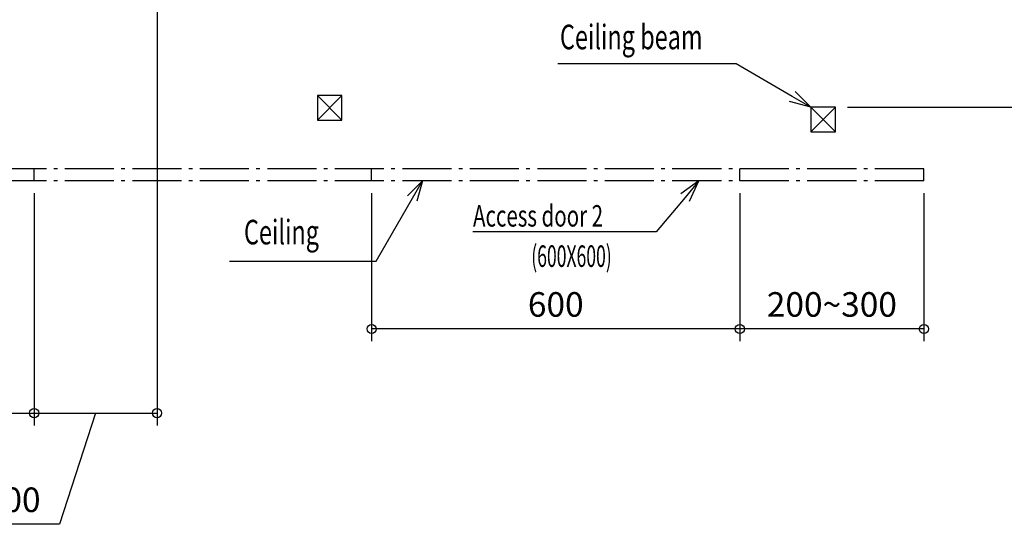
# Model space of a CAD drawing. Extents: x -2167 to 1568, y -1649 to 750.
# Drawn here: x -849 to 756, y -1649 to -827 of the extents above; entities that cross this region are included whole.
import ezdxf

# ---------------------------------------------------------------- set-up
doc = ezdxf.new("R2010")
doc.units = 0
doc.header["$LTSCALE"] = 20
doc.header["$MEASUREMENT"] = 0
doc.header["$PDMODE"] = 3
doc.header["$PDSIZE"] = -2
doc.linetypes.add('DASHDOT', pattern=[5.5, 4, -0.6, 0.3, -0.6])
doc.layers.get('0').update_dxf_attribs({"linetype": 'CONTINUOUS'})
doc.layers.get('DEFPOINTS').update_dxf_attribs({"linetype": 'CONTINUOUS'})
for name, color, linetype in [('NOTE', 4, 'CONTINUOUS'), ('OUTLINE', 3, 'CONTINUOUS'), ('SERVICESPACE', 2, 'DASHDOT'), ('SIZE', 30, 'CONTINUOUS')]:
    doc.layers.add(name, color=color, linetype=linetype)
doc.styles.get("Standard").update_dxf_attribs({"font": 'SIMPLEX', "width": 0.9, "bigfont": 'BIGFONT'})
doc.styles.add('STANDARD1', font='MONOTXT.shx', dxfattribs={"width": 0.7, "height": 60, "bigfont": 'BIGFONT.shx'})
doc.dimstyles.new('kaigai_CADSYMBOL', dxfattribs={"dimtxt": 40, "dimasz": 30, "dimexe": 20, "dimexo": 20, "dimgap": 20, "dimtad": 1, "dimdec": 1, "dimdsep": 46, "dimtxsty": 'STANDARD', "dimblk": 'SMALL', "dimcen": 0.09, "dimadec": 0, "dimazin": 2, "dimtfac": 1, "dimtdec": 1, "dimtmove": 0, "dimatfit": 3, "dimldrblk": 'OPEN30', "dimfxl": 1, "dimtolj": 1, "dimtzin": 0, "dimarcsym": 0})

# ---------------------------------------------------------------- blocks, each defined once
blk = doc.blocks.new('_Small')
at = {"color": 0, "linetype": 'ByBlock', "lineweight": -2}
blk.add_circle((0, 0), 0.25, dxfattribs=at)
blk = doc.blocks.new('*D23')
at = {"layer": 'DEFPOINTS', "color": 0}
for p in [(-1274.9, -1090), (-824.9, -1090), (-824.9, -1468.1)]:
    blk.add_point(p, dxfattribs=at)
at = {"layer": 'SIZE', "color": 0, "linetype": 'ByBlock', "lineweight": -2}
for p, q in [((-1274.9, -1110), (-1274.9, -1488.1)), ((-824.9, -1110), (-824.9, -1488.1)), ((-1274.9, -1468.1), (-824.9, -1468.1))]:
    blk.add_line(p, q, dxfattribs=at)
at = {"layer": 'SIZE', "color": 0, "lineweight": -2, "xscale": 30, "yscale": 30, "zscale": 30, "rotation": 180}
blk.add_blockref('_Small', (-1274.9, -1468.1), dxfattribs=at)
at = {"layer": 'SIZE', "color": 0, "lineweight": -2, "xscale": 30, "yscale": 30, "zscale": 30}
blk.add_blockref('_Small', (-824.9, -1468.1), dxfattribs=at)
at = {"layer": 'SIZE', "color": 0, "insert": (-1049.9, -1428.1), "char_height": 40, "attachment_point": 5}
blk.add_mtext('\\A1;450', dxfattribs=at)
blk = doc.blocks.new('_Open30')
at = {"layer": 'NOTE'}
for p, q in [((-1, 0.268), (0, 0)), ((0, 0), (-1, -0.268)), ((0, 0), (-1, 0))]:
    blk.add_line(p, q, dxfattribs=at)
blk = doc.blocks.new('*D24')
at = {"layer": 'DEFPOINTS', "color": 0}
for p in [(-624.7, -469.2), (-824.9, -1090), (-624.7, -1468.1)]:
    blk.add_point(p, dxfattribs=at)
at = {"layer": 'SIZE', "color": 0, "linetype": 'ByBlock', "lineweight": -2}
for p, q in [((-624.7, -489.2), (-624.7, -1488.1)), ((-824.9, -1110), (-824.9, -1488.1)), ((-824.9, -1468.1), (-624.7, -1468.1)), ((-724.8, -1468.1), (-783.9, -1649.3)), ((-783.9, -1649.3), (-1057.1, -1649.3))]:
    blk.add_line(p, q, dxfattribs=at)
at = {"layer": 'SIZE', "color": 0, "lineweight": -2, "xscale": 30, "yscale": 30, "zscale": 30, "rotation": 180}
blk.add_blockref('_Small', (-824.9, -1468.1), dxfattribs=at)
at = {"layer": 'SIZE', "color": 0, "lineweight": -2, "xscale": 30, "yscale": 30, "zscale": 30}
blk.add_blockref('_Small', (-624.7, -1468.1), dxfattribs=at)
at = {"layer": 'SIZE', "color": 0, "insert": (-920.5, -1609.3), "char_height": 40, "attachment_point": 5}
blk.add_mtext('\\A1;150~200', dxfattribs=at)
blk = doc.blocks.new('*D25')
at = {"layer": 'DEFPOINTS', "color": 0}
for p in [(623.7, -470), (480.8, -970), (1547.6, -970)]:
    blk.add_point(p, dxfattribs=at)
at = {"layer": 'SIZE', "color": 0, "linetype": 'ByBlock', "lineweight": -2}
for p, q in [((643.7, -470), (1567.6, -470)), ((1547.6, -470), (1547.6, -970)), ((500.8, -970), (1567.6, -970))]:
    blk.add_line(p, q, dxfattribs=at)
at = {"layer": 'SIZE', "color": 0, "lineweight": -2, "xscale": 30, "yscale": 30, "zscale": 30}
for p, rotation in [((1547.6, -470), 90), ((1547.6, -970), 270)]:
    blk.add_blockref('_Small', p, dxfattribs=dict(at, rotation=rotation))
at = {"layer": 'SIZE', "color": 0, "insert": (1507.6, -720), "char_height": 40, "attachment_point": 5, "rotation": 90}
blk.add_mtext('\\A1;Min.500mm', dxfattribs=at)
blk = doc.blocks.new('*D26')
at = {"layer": 'DEFPOINTS', "color": 0}
for p in [(325.1, -1090), (625.1, -1090), (325.1, -1331.1)]:
    blk.add_point(p, dxfattribs=at)
at = {"layer": 'SIZE', "color": 0, "linetype": 'ByBlock', "lineweight": -2}
for p, q in [((325.1, -1110), (325.1, -1351.1)), ((625.1, -1110), (625.1, -1351.1)), ((625.1, -1331.1), (325.1, -1331.1))]:
    blk.add_line(p, q, dxfattribs=at)
at = {"layer": 'SIZE', "color": 0, "lineweight": -2, "xscale": 30, "yscale": 30, "zscale": 30, "rotation": 180}
blk.add_blockref('_Small', (325.1, -1331.1), dxfattribs=at)
at = {"layer": 'SIZE', "color": 0, "lineweight": -2, "xscale": 30, "yscale": 30, "zscale": 30}
blk.add_blockref('_Small', (625.1, -1331.1), dxfattribs=at)
at = {"layer": 'SIZE', "color": 0, "insert": (475.1, -1291.1), "char_height": 40, "attachment_point": 5}
blk.add_mtext('\\A1;200~300', dxfattribs=at)
blk = doc.blocks.new('*D27')
at = {"layer": 'DEFPOINTS', "color": 0}
for p in [(-274.9, -1090), (325.1, -1090), (-274.9, -1331.1)]:
    blk.add_point(p, dxfattribs=at)
at = {"layer": 'SIZE', "color": 0, "linetype": 'ByBlock', "lineweight": -2}
for p, q in [((-274.9, -1110), (-274.9, -1351.1)), ((325.1, -1110), (325.1, -1351.1)), ((325.1, -1331.1), (-274.9, -1331.1))]:
    blk.add_line(p, q, dxfattribs=at)
at = {"layer": 'SIZE', "color": 0, "lineweight": -2, "xscale": 30, "yscale": 30, "zscale": 30, "rotation": 180}
blk.add_blockref('_Small', (-274.9, -1331.1), dxfattribs=at)
at = {"layer": 'SIZE', "color": 0, "lineweight": -2, "xscale": 30, "yscale": 30, "zscale": 30}
blk.add_blockref('_Small', (325.1, -1331.1), dxfattribs=at)
at = {"layer": 'SIZE', "color": 0, "insert": (25.1, -1291.1), "char_height": 40, "attachment_point": 5}
blk.add_mtext('\\A1;600', dxfattribs=at)

msp = doc.modelspace()

# ---------------------------------------------------------------- linework, layer by layer
at = {"layer": 'NOTE'}
for p, q in [((319.03, -899.34), (28.5, -899.34)), ((410.54, -952.44), (319.03, -899.34)), ((415.24, -944.32), (440.81, -970)), ((440.81, -970), (405.83, -960.55)), ((440.81, -970), (410.54, -952.44)), ((-267.32, -1220.87), (-191.85, -1090)), ((-191.85, -1090), (-216.38, -1114.09)), ((-191.85, -1090), (-201.05, -1123.13)), ((258.4, -1090), (228.72, -1110.78)), ((258.4, -1090), (235.9, -1116.81)), ((243.08, -1122.84), (258.4, -1090)), ((235.9, -1116.81), (188.94, -1172.76)), ((188.94, -1172.76), (-109.76, -1172.76)), ((-506.63, -1220.87), (-267.32, -1220.87))]:
    msp.add_line(p, q, dxfattribs=at)
at = {"layer": 'OUTLINE'}
for p, q in [((-363.31, -951), (-363.31, -991)), ((-323.31, -991), (-363.31, -951)), ((-363.31, -991), (-323.31, -951)), ((-323.31, -951), (-363.31, -951)), ((-323.31, -991), (-323.31, -951)), ((440.81, -970), (440.81, -1010)), ((480.81, -970), (440.81, -970)), ((480.81, -1010), (440.81, -970)), ((440.81, -1010), (480.81, -970)), ((480.81, -1010), (480.81, -970)), ((-363.31, -991), (-323.31, -991)), ((440.81, -1010), (480.81, -1010))]:
    msp.add_line(p, q, dxfattribs=at)
at = {"layer": 'SERVICESPACE'}
for p, q in [((625.1, -1070), (-1274.9, -1070)), ((-824.9, -1090), (-824.9, -1070)), ((-274.9, -1090), (-274.9, -1070)), ((325.1, -1090), (325.1, -1070)), ((625.1, -1090), (625.1, -1070)), ((625.1, -1090), (-1274.9, -1090))]:
    msp.add_line(p, q, dxfattribs=at)

# ---------------------------------------------------------------- texts
at = {"layer": 'NOTE', "style": 'STANDARD1'}
for s, height, rotation, width, p in [('Ceiling beam', 40, 360, 0.7, (31.97, -875.39)), ('Access door 2', 35, 360, 0.7, (-109.73, -1164.27)), ('Ceiling', 40, 0, 0.7, (-483.01, -1193.28)), ('(600X600)', 35, 0, 0.6, (-14.82, -1229.94))]:
    msp.add_text(s, height=height, rotation=rotation, dxfattribs=dict(at, width=width)).set_placement(p)

# ---------------------------------------------------------------- dimensions: what is measured, and where the dimension line sits
at = {"layer": 'SIZE'}
dim = msp.add_linear_dim(base=(1547.64, -970), p1=(623.7, -470), p2=(480.81, -970), angle=90, text='Min.<>mm', dimstyle='kaigai_CADSYMBOL', override={"dimarcsym": 1}, dxfattribs=at)
dim.commit()
dim.dimension.update_dxf_attribs({"geometry": '*D25', "text_midpoint": (1507.64, -720)})
dim = msp.add_linear_dim(base=(-624.7, -1468.14), p1=(-824.9, -1090), p2=(-624.7, -469.2), text='150~200', dimstyle='kaigai_CADSYMBOL', override={"dimtmove": 1, "dimarcsym": 1}, dxfattribs=at)
dim.commit()
dim.dimension.update_dxf_attribs({"geometry": '*D24', "text_midpoint": (-803.94, -1649.26), "dimtype": 160})
for base, p1, p2, picture, middle in [((-824.9, -1468.14), (-1274.9, -1090), (-824.9, -1090), '*D23', (-1049.9, -1428.14)), ((-274.9, -1331.06), (325.1, -1090), (-274.9, -1090), '*D27', (25.1, -1291.06))]:
    dim = msp.add_linear_dim(base=base, p1=p1, p2=p2, dimstyle='kaigai_CADSYMBOL', override={"dimarcsym": 1}, dxfattribs=at)
    dim.commit()
    dim.dimension.update_dxf_attribs({"geometry": picture, "text_midpoint": middle})
dim = msp.add_linear_dim(base=(325.1, -1331.06), p1=(625.1, -1090), p2=(325.1, -1090), text='200~<>', dimstyle='kaigai_CADSYMBOL', override={"dimarcsym": 1}, dxfattribs=at)
dim.commit()
dim.dimension.update_dxf_attribs({"geometry": '*D26', "text_midpoint": (475.1, -1291.06)})

doc.saveas('drawing.dxf')
